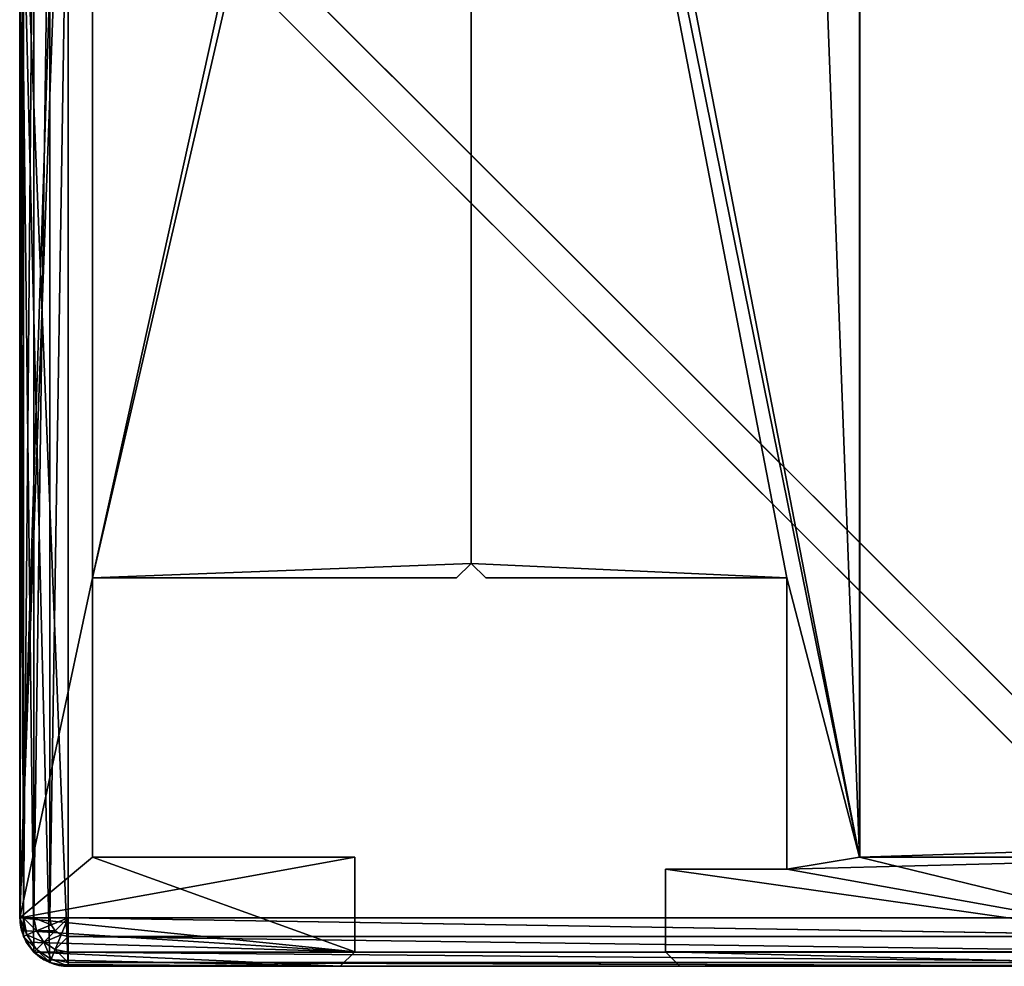
# Model space of a CAD drawing. Extents: x 0 to 1500, y 85 to 795.
# Drawn here: x 0 to 20, y 740 to 759 of the extents above; entities that cross this region are included whole.
import ezdxf

# ---------------------------------------------------------------- set-up
doc = ezdxf.new("R2010")
doc.units = 0
doc.layers.get('0').update_dxf_attribs({"color": 13, "linetype": 'CONTINUOUS'})
for name, color, linetype in [('3_SCREENS', 134, 'CONTINUOUS'), ('S50_FULL', 36, 'CONTINUOUS'), ('S50_POWER_DATA', 36, 'CONTINUOUS'), ('S50_TRANS_TOP', 144, 'CONTINUOUS')]:
    doc.layers.add(name, color=color, linetype=linetype)

# ---------------------------------------------------------------- blocks, each defined once
blk = doc.blocks.new('EN_END_CAP')
for p, q in [((762, -1104.9, 5359.4), (1371.6, -494.02, 5359.4)), ((762, -1130.3, 5187.95), (1397, -494.02, 5187.95)), ((1371.6, -1104.9, 5359.4), (1371.6, -494.02, 5359.4)), ((1371.6, -1104.9, 5359.4), (1381.32, -494.02, 5357.47)), ((1381.32, -494.02, 5357.47), (1381.32, -1104.9, 5357.47)), ((1381.32, -1104.9, 5357.47), (1389.56, -494.02, 5351.96)), ((1395.07, -494.02, 5343.72), (1389.56, -1104.9, 5351.96)), ((1389.56, -494.02, 5351.96), (1389.56, -1104.9, 5351.96)), ((1397, -494.02, 5334), (1395.07, -1104.9, 5343.72)), ((1395.07, -494.02, 5343.72), (1395.07, -1104.9, 5343.72)), ((1397, -494.02, 5334), (1397, -1104.9, 5334)), ((1397, -1104.9, 5187.95), (1397, -494.02, 5334)), ((1397, -1104.9, 5187.95), (1397, -494.02, 5187.95)), ((762, -1104.9, 5359.4), (1371.6, -1104.9, 5359.4)), ((1371.6, -1114.62, 5357.47), (762, -1104.9, 5359.4)), ((762, -1130.3, 5187.95), (1397, -1104.9, 5187.95)), ((1371.6, -1114.62, 5357.47), (1371.6, -1104.9, 5359.4)), ((1381.32, -1104.9, 5357.47), (1371.6, -1104.9, 5359.4)), ((1371.6, -1104.9, 5359.4), (1380.58, -1108.62, 5357.47)), ((1371.6, -1104.9, 5359.4), (1378.47, -1111.77, 5357.47)), ((1371.6, -1104.9, 5359.4), (1375.32, -1113.88, 5357.47)), ((1380.58, -1108.62, 5357.47), (1381.32, -1104.9, 5357.47)), ((1388.19, -1111.77, 5351.96), (1381.32, -1104.9, 5357.47)), ((1389.56, -1104.9, 5351.96), (1381.32, -1104.9, 5357.47)), ((1388.19, -1111.77, 5351.96), (1389.56, -1104.9, 5351.96)), ((1395.07, -1104.9, 5343.72), (1388.19, -1111.77, 5351.96)), ((1395.07, -1104.9, 5343.72), (1389.56, -1104.9, 5351.96)), ((1393.28, -1113.88, 5343.72), (1395.07, -1104.9, 5343.72)), ((1397, -1104.9, 5334), (1393.28, -1113.88, 5343.72)), ((1395.07, -1114.62, 5334), (1397, -1104.9, 5334)), ((1397, -1104.9, 5334), (1395.07, -1104.9, 5343.72)), ((1395.07, -1114.62, 5187.95), (1397, -1104.9, 5334)), ((1395.07, -1114.62, 5187.95), (1397, -1104.9, 5187.95)), ((1397, -1104.9, 5334), (1397, -1104.9, 5187.95)), ((1375.32, -1113.88, 5357.47), (1378.47, -1111.77, 5357.47)), ((1378.47, -1111.77, 5357.47), (1380.58, -1108.62, 5357.47)), ((1378.47, -1111.77, 5357.47), (1384.3, -1117.6, 5351.96)), ((1378.47, -1121.49, 5351.96), (1378.47, -1111.77, 5357.47)), ((1380.58, -1108.62, 5357.47), (1388.19, -1111.77, 5351.96)), ((1384.3, -1117.6, 5351.96), (1380.58, -1108.62, 5357.47)), ((1384.3, -1117.6, 5351.96), (1388.19, -1111.77, 5351.96)), ((1388.19, -1111.77, 5351.96), (1393.28, -1113.88, 5343.72)), ((1371.6, -1122.86, 5351.96), (762, -1114.62, 5357.47)), ((1371.6, -1114.62, 5357.47), (762, -1114.62, 5357.47)), ((762, -1130.3, 5187.95), (1395.07, -1114.62, 5187.95)), ((1371.6, -1114.62, 5357.47), (1375.32, -1113.88, 5357.47)), ((1371.6, -1122.86, 5351.96), (1375.32, -1113.88, 5357.47)), ((1371.6, -1122.86, 5351.96), (1371.6, -1114.62, 5357.47)), ((1375.32, -1113.88, 5357.47), (1378.47, -1121.49, 5351.96)), ((1378.47, -1121.49, 5351.96), (1384.3, -1117.6, 5351.96)), ((1380.58, -1126.58, 5343.72), (1384.3, -1117.6, 5351.96)), ((1393.28, -1113.88, 5343.72), (1384.3, -1117.6, 5351.96)), ((1384.3, -1117.6, 5351.96), (1388.19, -1121.49, 5343.72)), ((1388.19, -1121.49, 5343.72), (1393.28, -1113.88, 5343.72)), ((1395.07, -1114.62, 5334), (1388.19, -1121.49, 5343.72)), ((1389.56, -1122.86, 5334), (1395.07, -1114.62, 5334)), ((1389.56, -1122.86, 5187.95), (1395.07, -1114.62, 5334)), ((1389.56, -1122.86, 5187.95), (1395.07, -1114.62, 5187.95)), ((1393.28, -1113.88, 5343.72), (1395.07, -1114.62, 5334)), ((1395.07, -1114.62, 5187.95), (1395.07, -1114.62, 5334)), ((1371.6, -1128.36, 5343.72), (762, -1122.86, 5351.96)), ((1371.6, -1122.86, 5351.96), (762, -1122.86, 5351.96)), ((762, -1130.3, 5187.95), (1389.56, -1122.86, 5187.95)), ((1371.6, -1122.86, 5351.96), (1378.47, -1121.49, 5351.96)), ((1371.6, -1128.36, 5343.72), (1378.47, -1121.49, 5351.96)), ((1371.6, -1128.36, 5343.72), (1371.6, -1122.86, 5351.96)), ((1378.47, -1121.49, 5351.96), (1380.58, -1126.58, 5343.72)), ((1380.58, -1126.58, 5343.72), (1388.19, -1121.49, 5343.72)), ((1381.32, -1128.36, 5334), (1388.19, -1121.49, 5343.72)), ((1381.32, -1128.36, 5334), (1389.56, -1122.86, 5334)), ((1381.32, -1128.36, 5187.95), (1389.56, -1122.86, 5334)), ((1381.32, -1128.36, 5187.95), (1389.56, -1122.86, 5187.95)), ((1388.19, -1121.49, 5343.72), (1389.56, -1122.86, 5334)), ((1389.56, -1122.86, 5187.95), (1389.56, -1122.86, 5334)), ((1371.6, -1128.36, 5343.72), (1380.58, -1126.58, 5343.72)), ((1371.6, -1130.3, 5334), (1380.58, -1126.58, 5343.72)), ((1380.58, -1126.58, 5343.72), (1381.32, -1128.36, 5334)), ((1371.6, -1130.3, 5334), (762, -1128.36, 5343.72)), ((1371.6, -1128.36, 5343.72), (762, -1128.36, 5343.72)), ((762, -1130.3, 5187.95), (1381.32, -1128.36, 5187.95)), ((1371.6, -1130.3, 5187.95), (762, -1130.3, 5334)), ((762, -1130.3, 5187.95), (1371.6, -1130.3, 5187.95)), ((1371.6, -1130.3, 5334), (762, -1130.3, 5334)), ((1371.6, -1130.3, 5334), (1371.6, -1128.36, 5343.72)), ((1371.6, -1130.3, 5334), (1381.32, -1128.36, 5334)), ((1371.6, -1130.3, 5187.95), (1381.32, -1128.36, 5334)), ((1371.6, -1130.3, 5187.95), (1381.32, -1128.36, 5187.95)), ((1371.6, -1130.3, 5187.95), (1371.6, -1130.3, 5334)), ((1381.32, -1128.36, 5187.95), (1381.32, -1128.36, 5334))]:
    blk.add_line(p, q)
mesh = blk.add_polyface()
corners = [(1371.6, -494.02, 5359.4), (762, -494.02, 5359.4), (762, -1104.9, 5359.4)]
mesh.append_faces([[corners[k] for k in face] for face in [(0, 1, 2)]])
mesh = blk.add_polyface()
corners = [(1371.6, -494.02, 5359.4), (762, -1104.9, 5359.4), (1371.6, -1104.9, 5359.4)]
mesh.append_faces([[corners[k] for k in face] for face in [(0, 1, 2)]])
mesh = blk.add_polyface()
corners = [(1397, -1104.9, 5187.95), (762, -1130.3, 5187.95), (1397, -494.02, 5187.95)]
mesh.append_faces([[corners[k] for k in face] for face in [(0, 1, 2)]])
mesh = blk.add_polyface()
corners = [(1397, -494.02, 5187.95), (762, -1130.3, 5187.95), (762, -494.02, 5187.95)]
mesh.append_faces([[corners[k] for k in face] for face in [(0, 1, 2)]])
mesh = blk.add_polyface()
corners = [(1381.32, -494.02, 5357.47), (1371.6, -494.02, 5359.4), (1371.6, -1104.9, 5359.4)]
mesh.append_faces([[corners[k] for k in face] for face in [(0, 1, 2)]])
mesh = blk.add_polyface()
corners = [(1381.32, -494.02, 5357.47), (1371.6, -1104.9, 5359.4), (1381.32, -1104.9, 5357.47)]
mesh.append_faces([[corners[k] for k in face] for face in [(0, 1, 2)]])
mesh = blk.add_polyface()
corners = [(1389.56, -494.02, 5351.96), (1381.32, -494.02, 5357.47), (1381.32, -1104.9, 5357.47)]
mesh.append_faces([[corners[k] for k in face] for face in [(0, 1, 2)]])
mesh = blk.add_polyface()
corners = [(1389.56, -494.02, 5351.96), (1381.32, -1104.9, 5357.47), (1389.56, -1104.9, 5351.96)]
mesh.append_faces([[corners[k] for k in face] for face in [(0, 1, 2)]])
mesh = blk.add_polyface()
corners = [(1395.07, -494.02, 5343.72), (1389.56, -1104.9, 5351.96), (1395.07, -1104.9, 5343.72)]
mesh.append_faces([[corners[k] for k in face] for face in [(0, 1, 2)]])
mesh = blk.add_polyface()
corners = [(1389.56, -494.02, 5351.96), (1389.56, -1104.9, 5351.96), (1395.07, -494.02, 5343.72)]
mesh.append_faces([[corners[k] for k in face] for face in [(0, 1, 2)]])
mesh = blk.add_polyface()
corners = [(1397, -494.02, 5334), (1395.07, -1104.9, 5343.72), (1397, -1104.9, 5334)]
mesh.append_faces([[corners[k] for k in face] for face in [(0, 1, 2)]])
mesh = blk.add_polyface()
corners = [(1395.07, -494.02, 5343.72), (1395.07, -1104.9, 5343.72), (1397, -494.02, 5334)]
mesh.append_faces([[corners[k] for k in face] for face in [(0, 1, 2)]])
mesh = blk.add_polyface()
corners = [(1397, -494.02, 5334), (1397, -1104.9, 5334), (1397, -1104.9, 5187.95)]
mesh.append_faces([[corners[k] for k in face] for face in [(0, 1, 2)]])
mesh = blk.add_polyface()
corners = [(1397, -494.02, 5334), (1397, -1104.9, 5187.95), (1397, -494.02, 5187.95)]
mesh.append_faces([[corners[k] for k in face] for face in [(0, 1, 2)]])
mesh = blk.add_polyface()
corners = [(1371.6, -1114.62, 5357.47), (762, -1104.9, 5359.4), (762, -1114.62, 5357.47)]
mesh.append_faces([[corners[k] for k in face] for face in [(0, 1, 2)]])
mesh = blk.add_polyface()
corners = [(1371.6, -1104.9, 5359.4), (762, -1104.9, 5359.4), (1371.6, -1114.62, 5357.47)]
mesh.append_faces([[corners[k] for k in face] for face in [(0, 1, 2)]])
mesh = blk.add_polyface()
corners = [(1397, -1104.9, 5187.95), (1395.07, -1114.62, 5187.95), (762, -1130.3, 5187.95)]
mesh.append_faces([[corners[k] for k in face] for face in [(0, 1, 2)]])
mesh = blk.add_polyface()
corners = [(1381.32, -1104.9, 5357.47), (1371.6, -1104.9, 5359.4), (1380.58, -1108.62, 5357.47)]
mesh.append_faces([[corners[k] for k in face] for face in [(0, 1, 2)]])
mesh = blk.add_polyface()
corners = [(1380.58, -1108.62, 5357.47), (1371.6, -1104.9, 5359.4), (1378.47, -1111.77, 5357.47)]
mesh.append_faces([[corners[k] for k in face] for face in [(0, 1, 2)]])
mesh = blk.add_polyface()
corners = [(1378.47, -1111.77, 5357.47), (1371.6, -1104.9, 5359.4), (1375.32, -1113.88, 5357.47)]
mesh.append_faces([[corners[k] for k in face] for face in [(0, 1, 2)]])
mesh = blk.add_polyface()
corners = [(1375.32, -1113.88, 5357.47), (1371.6, -1104.9, 5359.4), (1371.6, -1114.62, 5357.47)]
mesh.append_faces([[corners[k] for k in face] for face in [(0, 1, 2)]])
mesh = blk.add_polyface()
corners = [(1388.19, -1111.77, 5351.96), (1381.32, -1104.9, 5357.47), (1380.58, -1108.62, 5357.47)]
mesh.append_faces([[corners[k] for k in face] for face in [(0, 1, 2)]])
mesh = blk.add_polyface()
corners = [(1389.56, -1104.9, 5351.96), (1381.32, -1104.9, 5357.47), (1388.19, -1111.77, 5351.96)]
mesh.append_faces([[corners[k] for k in face] for face in [(0, 1, 2)]])
mesh = blk.add_polyface()
corners = [(1395.07, -1104.9, 5343.72), (1388.19, -1111.77, 5351.96), (1393.28, -1113.88, 5343.72)]
mesh.append_faces([[corners[k] for k in face] for face in [(0, 1, 2)]])
mesh = blk.add_polyface()
corners = [(1389.56, -1104.9, 5351.96), (1388.19, -1111.77, 5351.96), (1395.07, -1104.9, 5343.72)]
mesh.append_faces([[corners[k] for k in face] for face in [(0, 1, 2)]])
mesh = blk.add_polyface()
corners = [(1397, -1104.9, 5334), (1393.28, -1113.88, 5343.72), (1395.07, -1114.62, 5334)]
mesh.append_faces([[corners[k] for k in face] for face in [(0, 1, 2)]])
mesh = blk.add_polyface()
corners = [(1395.07, -1104.9, 5343.72), (1393.28, -1113.88, 5343.72), (1397, -1104.9, 5334)]
mesh.append_faces([[corners[k] for k in face] for face in [(0, 1, 2)]])
mesh = blk.add_polyface()
corners = [(1397, -1104.9, 5334), (1395.07, -1114.62, 5334), (1395.07, -1114.62, 5187.95)]
mesh.append_faces([[corners[k] for k in face] for face in [(0, 1, 2)]])
mesh = blk.add_polyface()
corners = [(1397, -1104.9, 5334), (1395.07, -1114.62, 5187.95), (1397, -1104.9, 5187.95)]
mesh.append_faces([[corners[k] for k in face] for face in [(0, 1, 2)]])
mesh = blk.add_polyface()
corners = [(1378.47, -1111.77, 5357.47), (1375.32, -1113.88, 5357.47), (1378.47, -1121.49, 5351.96)]
mesh.append_faces([[corners[k] for k in face] for face in [(0, 1, 2)]])
mesh = blk.add_polyface()
corners = [(1384.3, -1117.6, 5351.96), (1380.58, -1108.62, 5357.47), (1378.47, -1111.77, 5357.47)]
mesh.append_faces([[corners[k] for k in face] for face in [(0, 1, 2)]])
mesh = blk.add_polyface()
corners = [(1384.3, -1117.6, 5351.96), (1378.47, -1111.77, 5357.47), (1378.47, -1121.49, 5351.96)]
mesh.append_faces([[corners[k] for k in face] for face in [(0, 1, 2)]])
mesh = blk.add_polyface()
corners = [(1388.19, -1111.77, 5351.96), (1380.58, -1108.62, 5357.47), (1384.3, -1117.6, 5351.96)]
mesh.append_faces([[corners[k] for k in face] for face in [(0, 1, 2)]])
mesh = blk.add_polyface()
corners = [(1388.19, -1111.77, 5351.96), (1384.3, -1117.6, 5351.96), (1393.28, -1113.88, 5343.72)]
mesh.append_faces([[corners[k] for k in face] for face in [(0, 1, 2)]])
mesh = blk.add_polyface()
corners = [(1371.6, -1122.86, 5351.96), (762, -1114.62, 5357.47), (762, -1122.86, 5351.96)]
mesh.append_faces([[corners[k] for k in face] for face in [(0, 1, 2)]])
mesh = blk.add_polyface()
corners = [(1371.6, -1114.62, 5357.47), (762, -1114.62, 5357.47), (1371.6, -1122.86, 5351.96)]
mesh.append_faces([[corners[k] for k in face] for face in [(0, 1, 2)]])
mesh = blk.add_polyface()
corners = [(1395.07, -1114.62, 5187.95), (1389.56, -1122.86, 5187.95), (762, -1130.3, 5187.95)]
mesh.append_faces([[corners[k] for k in face] for face in [(0, 1, 2)]])
mesh = blk.add_polyface()
corners = [(1375.32, -1113.88, 5357.47), (1371.6, -1114.62, 5357.47), (1371.6, -1122.86, 5351.96)]
mesh.append_faces([[corners[k] for k in face] for face in [(0, 1, 2)]])
mesh = blk.add_polyface()
corners = [(1378.47, -1121.49, 5351.96), (1375.32, -1113.88, 5357.47), (1371.6, -1122.86, 5351.96)]
mesh.append_faces([[corners[k] for k in face] for face in [(0, 1, 2)]])
mesh = blk.add_polyface()
corners = [(1378.47, -1121.49, 5351.96), (1380.58, -1126.58, 5343.72), (1384.3, -1117.6, 5351.96)]
mesh.append_faces([[corners[k] for k in face] for face in [(0, 1, 2)]])
mesh = blk.add_polyface()
corners = [(1384.3, -1117.6, 5351.96), (1380.58, -1126.58, 5343.72), (1388.19, -1121.49, 5343.72)]
mesh.append_faces([[corners[k] for k in face] for face in [(0, 1, 2)]])
mesh = blk.add_polyface()
corners = [(1393.28, -1113.88, 5343.72), (1384.3, -1117.6, 5351.96), (1388.19, -1121.49, 5343.72)]
mesh.append_faces([[corners[k] for k in face] for face in [(0, 1, 2)]])
mesh = blk.add_polyface()
corners = [(1393.28, -1113.88, 5343.72), (1388.19, -1121.49, 5343.72), (1395.07, -1114.62, 5334)]
mesh.append_faces([[corners[k] for k in face] for face in [(0, 1, 2)]])
mesh = blk.add_polyface()
corners = [(1395.07, -1114.62, 5334), (1388.19, -1121.49, 5343.72), (1389.56, -1122.86, 5334)]
mesh.append_faces([[corners[k] for k in face] for face in [(0, 1, 2)]])
mesh = blk.add_polyface()
corners = [(1395.07, -1114.62, 5334), (1389.56, -1122.86, 5334), (1389.56, -1122.86, 5187.95)]
mesh.append_faces([[corners[k] for k in face] for face in [(0, 1, 2)]])
mesh = blk.add_polyface()
corners = [(1395.07, -1114.62, 5334), (1389.56, -1122.86, 5187.95), (1395.07, -1114.62, 5187.95)]
mesh.append_faces([[corners[k] for k in face] for face in [(0, 1, 2)]])
mesh = blk.add_polyface()
corners = [(762, -1122.86, 5351.96), (762, -1128.36, 5343.72), (1371.6, -1128.36, 5343.72)]
mesh.append_faces([[corners[k] for k in face] for face in [(0, 1, 2)]])
mesh = blk.add_polyface()
corners = [(762, -1122.86, 5351.96), (1371.6, -1128.36, 5343.72), (1371.6, -1122.86, 5351.96)]
mesh.append_faces([[corners[k] for k in face] for face in [(0, 1, 2)]])
mesh = blk.add_polyface()
corners = [(1389.56, -1122.86, 5187.95), (1381.32, -1128.36, 5187.95), (762, -1130.3, 5187.95)]
mesh.append_faces([[corners[k] for k in face] for face in [(0, 1, 2)]])
mesh = blk.add_polyface()
corners = [(1371.6, -1122.86, 5351.96), (1371.6, -1128.36, 5343.72), (1378.47, -1121.49, 5351.96)]
mesh.append_faces([[corners[k] for k in face] for face in [(0, 1, 2)]])
mesh = blk.add_polyface()
corners = [(1378.47, -1121.49, 5351.96), (1371.6, -1128.36, 5343.72), (1380.58, -1126.58, 5343.72)]
mesh.append_faces([[corners[k] for k in face] for face in [(0, 1, 2)]])
mesh = blk.add_polyface()
corners = [(1380.58, -1126.58, 5343.72), (1381.32, -1128.36, 5334), (1388.19, -1121.49, 5343.72)]
mesh.append_faces([[corners[k] for k in face] for face in [(0, 1, 2)]])
mesh = blk.add_polyface()
corners = [(1388.19, -1121.49, 5343.72), (1381.32, -1128.36, 5334), (1389.56, -1122.86, 5334)]
mesh.append_faces([[corners[k] for k in face] for face in [(0, 1, 2)]])
mesh = blk.add_polyface()
corners = [(1381.32, -1128.36, 5334), (1381.32, -1128.36, 5187.95), (1389.56, -1122.86, 5334)]
mesh.append_faces([[corners[k] for k in face] for face in [(0, 1, 2)]])
mesh = blk.add_polyface()
corners = [(1389.56, -1122.86, 5334), (1381.32, -1128.36, 5187.95), (1389.56, -1122.86, 5187.95)]
mesh.append_faces([[corners[k] for k in face] for face in [(0, 1, 2)]])
mesh = blk.add_polyface()
corners = [(1371.6, -1128.36, 5343.72), (1371.6, -1130.3, 5334), (1380.58, -1126.58, 5343.72)]
mesh.append_faces([[corners[k] for k in face] for face in [(0, 1, 2)]])
mesh = blk.add_polyface()
corners = [(1380.58, -1126.58, 5343.72), (1371.6, -1130.3, 5334), (1381.32, -1128.36, 5334)]
mesh.append_faces([[corners[k] for k in face] for face in [(0, 1, 2)]])
mesh = blk.add_polyface()
corners = [(762, -1128.36, 5343.72), (762, -1130.3, 5334), (1371.6, -1130.3, 5334)]
mesh.append_faces([[corners[k] for k in face] for face in [(0, 1, 2)]])
mesh = blk.add_polyface()
corners = [(762, -1128.36, 5343.72), (1371.6, -1130.3, 5334), (1371.6, -1128.36, 5343.72)]
mesh.append_faces([[corners[k] for k in face] for face in [(0, 1, 2)]])
mesh = blk.add_polyface()
corners = [(1381.32, -1128.36, 5187.95), (1371.6, -1130.3, 5187.95), (762, -1130.3, 5187.95)]
mesh.append_faces([[corners[k] for k in face] for face in [(0, 1, 2)]])
mesh = blk.add_polyface()
corners = [(762, -1130.3, 5334), (762, -1130.3, 5187.95), (1371.6, -1130.3, 5187.95)]
mesh.append_faces([[corners[k] for k in face] for face in [(0, 1, 2)]])
mesh = blk.add_polyface()
corners = [(762, -1130.3, 5334), (1371.6, -1130.3, 5187.95), (1371.6, -1130.3, 5334)]
mesh.append_faces([[corners[k] for k in face] for face in [(0, 1, 2)]])
mesh = blk.add_polyface()
corners = [(1371.6, -1130.3, 5334), (1371.6, -1130.3, 5187.95), (1381.32, -1128.36, 5334)]
mesh.append_faces([[corners[k] for k in face] for face in [(0, 1, 2)]])
mesh = blk.add_polyface()
corners = [(1381.32, -1128.36, 5334), (1371.6, -1130.3, 5187.95), (1381.32, -1128.36, 5187.95)]
mesh.append_faces([[corners[k] for k in face] for face in [(0, 1, 2)]])
blk = doc.blocks.new('END_CAP')
blk.add_blockref('EN_END_CAP', (0, 0))
blk = doc.blocks.new('GROUP_198')
at = {"color": 49}
for p, q in [((0, 21.852, 297.5), (0, -23.648, 297.5)), ((0, 21.852, 1088.5), (0, -23.648, 1088.5)), ((0, -23.648, 297.5), (1465.8, -23.648, 297.5)), ((0, -23.648, 297.5), (0, -23.648, 1088.5)), ((0, -23.648, 1088.5), (1465.8, -23.648, 1088.5))]:
    blk.add_line(p, q, dxfattribs=at)
mesh = blk.add_polyface(dxfattribs=at)
corners = [(1465.8, 21.852, 297.5), (0, -23.648, 297.5), (0, 21.852, 297.5), (1465.8, -23.648, 297.5)]
mesh.append_faces([[corners[k] for k in face] for face in [(0, 1, 2), (1, 0, 3)]], dxfattribs={"vtx0": -1, "color": 49})
mesh = blk.add_polyface(dxfattribs=at)
corners = [(0, 21.852, 1088.5), (0, -23.648, 297.5), (0, -23.648, 1088.5), (0, 21.852, 297.5)]
mesh.append_faces([[corners[k] for k in face] for face in [(0, 1, 2), (1, 0, 3)]], dxfattribs={"vtx0": -1, "color": 49})
mesh = blk.add_polyface(dxfattribs=at)
corners = [(1465.8, -23.648, 1088.5), (0, 21.852, 1088.5), (0, -23.648, 1088.5), (1465.8, 21.852, 1088.5)]
mesh.append_faces([[corners[k] for k in face] for face in [(0, 1, 2), (1, 0, 3)]], dxfattribs={"vtx0": -1, "color": 49})
mesh = blk.add_polyface(dxfattribs=at)
corners = [(1465.8, -23.648, 1088.5), (0, -23.648, 297.5), (1465.8, -23.648, 297.5), (0, -23.648, 1088.5)]
mesh.append_faces([[corners[k] for k in face] for face in [(0, 1, 2), (1, 0, 3)]], dxfattribs={"vtx0": -1, "color": 49})
blk = doc.blocks.new('GROUP_200')
for p, q in [((-150, 21.852, 444.475), (-150, -23.648, 444.475)), ((-150, 21.852, 1088.5), (-150, -23.648, 1088.5)), ((-150, -23.648, 444.475), (1315.8, -23.648, 444.475)), ((-150, -23.648, 444.475), (-150, -23.648, 1088.5)), ((-150, -23.648, 1088.5), (1315.8, -23.648, 1088.5))]:
    blk.add_line(p, q)
mesh = blk.add_polyface()
corners = [(1315.8, 21.852, 444.475), (-150, -23.648, 444.475), (-150, 21.852, 444.475), (1315.8, -23.648, 444.475)]
mesh.append_faces([[corners[k] for k in face] for face in [(0, 1, 2), (1, 0, 3)]], dxfattribs={"vtx0": -1})
mesh = blk.add_polyface()
corners = [(1315.8, -23.648, 1088.5), (-150, 21.852, 1088.5), (-150, -23.648, 1088.5), (1315.8, 21.852, 1088.5)]
mesh.append_faces([[corners[k] for k in face] for face in [(0, 1, 2), (1, 0, 3)]], dxfattribs={"vtx0": -1})
mesh = blk.add_polyface()
corners = [(-150, -23.648, 1088.5), (-150, 21.852, 444.475), (-150, -23.648, 444.475), (-150, 21.852, 1088.5)]
mesh.append_faces([[corners[k] for k in face] for face in [(0, 1, 2), (1, 0, 3)]], dxfattribs={"vtx0": -1})
mesh = blk.add_polyface()
corners = [(1315.8, -23.648, 444.475), (-150, -23.648, 1088.5), (-150, -23.648, 444.475), (1315.8, -23.648, 1088.5)]
mesh.append_faces([[corners[k] for k in face] for face in [(0, 1, 2), (1, 0, 3)]], dxfattribs={"vtx0": -1})
blk = doc.blocks.new('WALL_START_END_CAPPING_3')
for p, q in [((8.3, 9.3, 1099), (41.7, 9.3, 1099)), ((8.3, 9.3, 290), (41.7, 9.3, 290)), ((41.7, 9.3, 1099), (42, 9, 1099)), ((42, 9, 290), (41.7, 9.3, 290)), ((41.7, 9.3, 290), (41.7, 9.3, 1099)), ((42, 9, 290), (42, 1.5, 290)), ((42, 9, 1099), (42, 1.5, 1099)), ((42, 9, 1099), (42, 9, 290)), ((47.75, 6.9, 290), (47.75, 1.5, 290)), ((49.7, 6.9, 290), (47.75, 6.9, 290)), ((49.7, 6.9, 1099), (47.75, 6.9, 1099)), ((47.75, 6.9, 1099), (47.75, 1.5, 1099)), ((47.75, 6.9, 290), (47.75, 6.9, 1099)), ((49.7, 6.9, 290), (50, 6.6, 290)), ((49.7, 6.9, 1099), (50, 6.6, 1099)), ((49.7, 6.9, 290), (49.7, 6.9, 1099)), ((50, 6.6, 290), (50, 1, 290)), ((50, 6.6, 1099), (50, 1, 1099)), ((50, 6.6, 290), (50, 6.6, 1099)), ((42, 1.5, 290), (47.75, 1.5, 290)), ((42, 1.5, 1099), (47.75, 1.5, 1099)), ((42, 1.5, 290), (42, 1.5, 1099)), ((47.75, 1.5, 290), (47.75, 1.5, 1099)), ((50, 1, 290), (50, 1, 1099)), ((49, 0, 290), (1, 0, 290)), ((49, 0, 1099), (1, 0, 1099)), ((49, 0, 290), (49, 0, 1099))]:
    blk.add_line(p, q)
for centre in [(49, 1, 290), (49, 1, 1099)]:
    blk.add_arc(centre, 1, 270, 0)
mesh = blk.add_polyface()
corners = [(8.3, 9.3, 290), (8, 1.5, 290), (8, 9, 290), (49.7, 6.9, 290), (47.75, 1.5, 290), (47.75, 6.9, 290), (49, 0, 290), (49.259, 0.034, 290), (49.5, 0.134, 290), (49.707, 0.293, 290), (50, 6.6, 290), (49.866, 0.5, 290), (49.966, 0.741, 290), (50, 1, 290), (0.3, 6.9, 290), (0, 1, 290), (0, 6.6, 290), (0.034, 0.741, 290), (0.134, 0.5, 290), (0.293, 0.293, 290), (0.5, 0.134, 290), (2.25, 6.9, 290), (0.741, 0.034, 290), (1, 0, 290), (2.25, 1.5, 290), (42, 1.5, 290), (41.7, 9.3, 290), (42, 9, 290)]
mesh.append_faces([[corners[k] for k in face] for face in [(0, 1, 2), (3, 4, 5), (12, 10, 13), (14, 15, 16), (25, 26, 27)]], dxfattribs={"vtx0": -1})
mesh.append_faces([[corners[k] for k in face] for face in [(6, 3, 7), (7, 3, 8), (8, 3, 9), (9, 10, 11), (11, 10, 12), (15, 14, 17), (17, 14, 18), (18, 14, 19), (19, 14, 20), (20, 21, 22), (22, 21, 23), (23, 24, 6)]], dxfattribs={"vtx0": -1, "vtx1": -1})
mesh.append_faces([[corners[k] for k in face] for face in [(4, 3, 6), (6, 1, 25), (25, 1, 0)]], dxfattribs={"vtx0": -1, "vtx1": -1, "vtx2": -1})
mesh.append_faces([[corners[k] for k in face] for face in [(9, 3, 10), (20, 14, 21), (23, 21, 24), (6, 24, 1), (25, 0, 26), (6, 25, 4)]], dxfattribs={"vtx0": -1, "vtx2": -1})
mesh = blk.add_polyface()
corners = [(49, 0, 1099), (2.25, 1.5, 1099), (1, 0, 1099), (8, 1.5, 1099), (42, 1.5, 1099), (8, 9, 1099), (8.3, 9.3, 1099), (41.7, 9.3, 1099), (42, 9, 1099), (47.75, 1.5, 1099), (47.75, 6.9, 1099), (49.7, 6.9, 1099), (49.259, 0.034, 1099), (49.5, 0.134, 1099), (49.707, 0.293, 1099), (50, 6.6, 1099), (49.866, 0.5, 1099), (49.966, 0.741, 1099), (50, 1, 1099), (0.034, 0.741, 1099), (0, 6.6, 1099), (0, 1, 1099), (0.3, 6.9, 1099), (0.134, 0.5, 1099), (0.293, 0.293, 1099), (0.5, 0.134, 1099), (2.25, 6.9, 1099), (0.741, 0.034, 1099)]
mesh.append_faces([[corners[k] for k in face] for face in [(7, 4, 8), (15, 17, 18), (19, 20, 21)]], dxfattribs={"vtx0": -1})
mesh.append_faces([[corners[k] for k in face] for face in [(0, 1, 2), (1, 0, 3), (3, 4, 5), (5, 4, 6), (6, 4, 7), (4, 0, 9), (9, 0, 10), (10, 0, 11), (11, 14, 15), (20, 19, 22), (22, 25, 26), (26, 2, 1)]], dxfattribs={"vtx0": -1, "vtx1": -1})
mesh.append_faces([[corners[k] for k in face] for face in [(3, 0, 4)]], dxfattribs={"vtx0": -1, "vtx1": -1, "vtx2": -1})
mesh.append_faces([[corners[k] for k in face] for face in [(11, 0, 12), (11, 12, 13), (11, 13, 14), (15, 14, 16), (15, 16, 17), (22, 19, 23), (22, 23, 24), (22, 24, 25), (26, 25, 27), (26, 27, 2)]], dxfattribs={"vtx0": -1, "vtx2": -1})
mesh = blk.add_polyface()
corners = [(8.3, 9.3, 1099), (41.7, 9.3, 290), (8.3, 9.3, 290), (41.7, 9.3, 1099)]
mesh.append_faces([[corners[k] for k in face] for face in [(0, 1, 2), (1, 0, 3)]], dxfattribs={"vtx0": -1})
mesh = blk.add_polyface()
corners = [(41.7, 9.3, 1099), (42, 9, 290), (41.7, 9.3, 290), (42, 9, 1099)]
mesh.append_faces([[corners[k] for k in face] for face in [(0, 1, 2), (1, 0, 3)]], dxfattribs={"vtx0": -1})
mesh = blk.add_polyface()
corners = [(42, 9, 290), (42, 1.5, 1099), (42, 1.5, 290), (42, 9, 1099)]
mesh.append_faces([[corners[k] for k in face] for face in [(0, 1, 2), (1, 0, 3)]], dxfattribs={"vtx0": -1})
mesh = blk.add_polyface()
corners = [(47.75, 6.9, 1099), (47.75, 1.5, 290), (47.75, 1.5, 1099), (47.75, 6.9, 290)]
mesh.append_faces([[corners[k] for k in face] for face in [(0, 1, 2), (1, 0, 3)]], dxfattribs={"vtx0": -1})
mesh = blk.add_polyface()
corners = [(47.75, 6.9, 1099), (49.7, 6.9, 290), (47.75, 6.9, 290), (49.7, 6.9, 1099)]
mesh.append_faces([[corners[k] for k in face] for face in [(0, 1, 2), (1, 0, 3)]], dxfattribs={"vtx0": -1})
mesh = blk.add_polyface()
corners = [(49.7, 6.9, 1099), (50, 6.6, 290), (49.7, 6.9, 290), (50, 6.6, 1099)]
mesh.append_faces([[corners[k] for k in face] for face in [(0, 1, 2), (1, 0, 3)]], dxfattribs={"vtx0": -1})
mesh = blk.add_polyface()
corners = [(50, 6.6, 290), (50, 1, 1099), (50, 1, 290), (50, 6.6, 1099)]
mesh.append_faces([[corners[k] for k in face] for face in [(0, 1, 2), (1, 0, 3)]], dxfattribs={"vtx0": -1})
mesh = blk.add_polyface()
corners = [(42, 1.5, 1099), (47.75, 1.5, 290), (42, 1.5, 290), (47.75, 1.5, 1099)]
mesh.append_faces([[corners[k] for k in face] for face in [(0, 1, 2), (1, 0, 3)]], dxfattribs={"vtx0": -1})
mesh = blk.add_polyface()
corners = [(50, 1, 290), (49.966, 0.741, 1099), (49.966, 0.741, 290), (50, 1, 1099)]
mesh.append_faces([[corners[k] for k in face] for face in [(0, 1, 2), (1, 0, 3)]], dxfattribs={"vtx0": -1})
mesh = blk.add_polyface()
corners = [(49.966, 0.741, 290), (49.866, 0.5, 1099), (49.866, 0.5, 290), (49.966, 0.741, 1099)]
mesh.append_faces([[corners[k] for k in face] for face in [(0, 1, 2), (1, 0, 3)]], dxfattribs={"vtx0": -1})
mesh = blk.add_polyface()
corners = [(49.866, 0.5, 290), (49.707, 0.293, 1099), (49.707, 0.293, 290), (49.866, 0.5, 1099)]
mesh.append_faces([[corners[k] for k in face] for face in [(0, 1, 2), (1, 0, 3)]], dxfattribs={"vtx0": -1})
mesh = blk.add_polyface()
corners = [(49.707, 0.293, 1099), (49.5, 0.134, 290), (49.707, 0.293, 290), (49.5, 0.134, 1099)]
mesh.append_faces([[corners[k] for k in face] for face in [(0, 1, 2), (1, 0, 3)]], dxfattribs={"vtx0": -1})
mesh = blk.add_polyface()
corners = [(49, 0, 1099), (1, 0, 290), (49, 0, 290), (1, 0, 1099)]
mesh.append_faces([[corners[k] for k in face] for face in [(0, 1, 2), (1, 0, 3)]], dxfattribs={"vtx0": -1})
mesh = blk.add_polyface()
corners = [(49.259, 0.034, 1099), (49, 0, 290), (49.259, 0.034, 290), (49, 0, 1099)]
mesh.append_faces([[corners[k] for k in face] for face in [(0, 1, 2), (1, 0, 3)]], dxfattribs={"vtx0": -1})
mesh = blk.add_polyface()
corners = [(49.5, 0.134, 1099), (49.259, 0.034, 290), (49.5, 0.134, 290), (49.259, 0.034, 1099)]
mesh.append_faces([[corners[k] for k in face] for face in [(0, 1, 2), (1, 0, 3)]], dxfattribs={"vtx0": -1})
blk = doc.blocks.new('SIDE_EXTRUSION_3')
for p, q in [((47.75, 16, 290), (47.75, 8, 290)), ((47.75, 16, 1099), (47.75, 8, 1099)), ((50, 15.7, 1099), (50, 4.3, 1099)), ((50, 15.7, 290), (50, 4.3, 290)), ((47.75, 8, 290), (2.25, 8, 290)), ((47.75, 8, 1099), (2.25, 8, 1099)), ((47.75, 8, 290), (47.75, 8, 1099)), ((42, 6.5, 1099), (42, 0.3, 1099)), ((42, 6.5, 290), (42, 0.3, 290)), ((42, 6.5, 290), (42, 6.5, 1099)), ((48, 6.5, 290), (42, 6.5, 290)), ((48, 6.5, 1099), (42, 6.5, 1099)), ((48, 6.5, 290), (48, 6.5, 1099)), ((48, 4, 290), (48, 6.5, 290)), ((48, 4, 1099), (48, 6.5, 1099)), ((49.7, 4, 290), (50, 4.3, 290)), ((49.7, 4, 1099), (50, 4.3, 1099)), ((50, 4.3, 290), (50, 4.3, 1099)), ((48, 4, 290), (48, 4, 1099)), ((49.7, 4, 290), (48, 4, 290)), ((49.7, 4, 1099), (48, 4, 1099)), ((49.7, 4, 290), (49.7, 4, 1099)), ((42, 0.3, 1099), (41.7, 0, 1099)), ((41.7, 0, 290), (42, 0.3, 290)), ((42, 0.3, 290), (42, 0.3, 1099)), ((41.7, 0, 290), (8.3, 0, 290)), ((41.7, 0, 1099), (8.3, 0, 1099)), ((41.7, 0, 1099), (41.7, 0, 290))]:
    blk.add_line(p, q)
mesh = blk.add_polyface()
corners = [(8.3, 0, 1099), (8, 6.5, 1099), (8, 0.3, 1099), (2.25, 8, 1099), (2, 6.5, 1099), (47.75, 8, 1099), (42, 6.5, 1099), (41.7, 0, 1099), (42, 0.3, 1099), (48, 6.5, 1099), (47.75, 16, 1099), (49.7, 16, 1099), (48, 4, 1099), (49.7, 4, 1099), (50, 15.7, 1099), (50, 4.3, 1099), (0.3, 4, 1099), (0, 15.7, 1099), (0, 4.3, 1099), (0.3, 16, 1099), (2, 4, 1099), (2.25, 16, 1099)]
mesh.append_faces([[corners[k] for k in face] for face in [(0, 1, 2), (6, 7, 8), (14, 13, 15), (16, 17, 18)]], dxfattribs={"vtx0": -1})
mesh.append_faces([[corners[k] for k in face] for face in [(1, 3, 4), (3, 1, 5), (5, 9, 10), (10, 9, 11), (11, 13, 14), (17, 16, 19), (19, 4, 21), (21, 4, 3)]], dxfattribs={"vtx0": -1, "vtx1": -1})
mesh.append_faces([[corners[k] for k in face] for face in [(5, 1, 0), (5, 0, 6)]], dxfattribs={"vtx0": -1, "vtx1": -1, "vtx2": -1})
mesh.append_faces([[corners[k] for k in face] for face in [(6, 0, 7), (5, 6, 9), (11, 9, 12), (11, 12, 13), (19, 16, 20), (19, 20, 4)]], dxfattribs={"vtx0": -1, "vtx2": -1})
mesh = blk.add_polyface()
corners = [(42, 0.3, 290), (41.7, 0, 290), (42, 6.5, 290), (49.7, 16, 290), (47.75, 8, 290), (47.75, 16, 290), (48, 6.5, 290), (48, 4, 290), (49.7, 4, 290), (50, 15.7, 290), (50, 4.3, 290), (0.3, 16, 290), (0, 4.3, 290), (0, 15.7, 290), (0.3, 4, 290), (2.25, 16, 290), (2, 6.5, 290), (2.25, 8, 290), (8, 6.5, 290), (8, 0.3, 290), (8.3, 0, 290), (2, 4, 290)]
mesh.append_faces([[corners[k] for k in face] for face in [(3, 4, 5), (8, 9, 10), (11, 12, 13)]], dxfattribs={"vtx0": -1})
mesh.append_faces([[corners[k] for k in face] for face in [(6, 3, 7), (7, 3, 8), (12, 11, 14), (16, 17, 18), (18, 4, 19), (19, 4, 20), (20, 2, 1), (2, 4, 6)]], dxfattribs={"vtx0": -1, "vtx1": -1})
mesh.append_faces([[corners[k] for k in face] for face in [(4, 3, 6), (14, 15, 16), (20, 4, 2)]], dxfattribs={"vtx0": -1, "vtx1": -1, "vtx2": -1})
mesh.append_faces([[corners[k] for k in face] for face in [(8, 3, 9), (14, 11, 15), (16, 15, 17), (18, 17, 4)]], dxfattribs={"vtx0": -1, "vtx2": -1})
mesh.append_faces([[corners[k] for k in face] for face in [(0, 1, 2), (21, 14, 16)]], dxfattribs={"vtx1": -1})
mesh = blk.add_polyface()
corners = [(47.75, 16, 1099), (47.75, 8, 290), (47.75, 8, 1099), (47.75, 16, 290)]
mesh.append_faces([[corners[k] for k in face] for face in [(0, 1, 2), (1, 0, 3)]], dxfattribs={"vtx0": -1})
mesh = blk.add_polyface()
corners = [(50, 15.7, 290), (50, 4.3, 1099), (50, 4.3, 290), (50, 15.7, 1099)]
mesh.append_faces([[corners[k] for k in face] for face in [(0, 1, 2), (1, 0, 3)]], dxfattribs={"vtx0": -1})
mesh = blk.add_polyface()
corners = [(2.25, 8, 1099), (47.75, 8, 290), (2.25, 8, 290), (47.75, 8, 1099)]
mesh.append_faces([[corners[k] for k in face] for face in [(0, 1, 2), (1, 0, 3)]], dxfattribs={"vtx0": -1})
mesh = blk.add_polyface()
corners = [(42, 6.5, 290), (42, 0.3, 1099), (42, 0.3, 290), (42, 6.5, 1099)]
mesh.append_faces([[corners[k] for k in face] for face in [(0, 1, 2), (1, 0, 3)]], dxfattribs={"vtx0": -1})
mesh = blk.add_polyface()
corners = [(48, 6.5, 1099), (42, 6.5, 290), (48, 6.5, 290), (42, 6.5, 1099)]
mesh.append_faces([[corners[k] for k in face] for face in [(0, 1, 2), (1, 0, 3)]], dxfattribs={"vtx0": -1})
mesh = blk.add_polyface()
corners = [(48, 6.5, 1099), (48, 4, 290), (48, 4, 1099), (48, 6.5, 290)]
mesh.append_faces([[corners[k] for k in face] for face in [(0, 1, 2), (1, 0, 3)]], dxfattribs={"vtx0": -1})
mesh = blk.add_polyface()
corners = [(50, 4.3, 1099), (49.7, 4, 290), (50, 4.3, 290), (49.7, 4, 1099)]
mesh.append_faces([[corners[k] for k in face] for face in [(0, 1, 2), (1, 0, 3)]], dxfattribs={"vtx0": -1})
mesh = blk.add_polyface()
corners = [(49.7, 4, 1099), (48, 4, 290), (49.7, 4, 290), (48, 4, 1099)]
mesh.append_faces([[corners[k] for k in face] for face in [(0, 1, 2), (1, 0, 3)]], dxfattribs={"vtx0": -1})
mesh = blk.add_polyface()
corners = [(42, 0.3, 1099), (41.7, 0, 290), (42, 0.3, 290), (41.7, 0, 1099)]
mesh.append_faces([[corners[k] for k in face] for face in [(0, 1, 2), (1, 0, 3)]], dxfattribs={"vtx0": -1})
mesh = blk.add_polyface()
corners = [(41.7, 0, 1099), (8.3, 0, 290), (41.7, 0, 290), (8.3, 0, 1099)]
mesh.append_faces([[corners[k] for k in face] for face in [(0, 1, 2), (1, 0, 3)]], dxfattribs={"vtx0": -1})
blk = doc.blocks.new('GROUP_189')
for name, p in [('SIDE_EXTRUSION_3', (0, 9.3)), ('WALL_START_END_CAPPING_3', (0, 0))]:
    blk.add_blockref(name, p)
blk = doc.blocks.new('GROUP_188')
for p, q in [((1784.8, 21.852, 297.5), (319, 21.852, 297.5)), ((1784.8, 21.852, 792.686), (319, 21.852, 792.686)), ((1784.8, -23.648, 297.5), (1784.8, 21.852, 297.5)), ((1784.8, 21.852, 297.5), (1784.8, 21.852, 792.686)), ((1784.8, -23.648, 792.686), (1784.8, 21.852, 792.686))]:
    blk.add_line(p, q)
mesh = blk.add_polyface()
corners = [(319, 21.852, 297.5), (1784.8, -23.648, 297.5), (319, -23.648, 297.5), (1784.8, 21.852, 297.5)]
mesh.append_faces([[corners[k] for k in face] for face in [(0, 1, 2), (1, 0, 3)]], dxfattribs={"vtx0": -1})
mesh = blk.add_polyface()
corners = [(1784.8, -23.648, 792.686), (319, 21.852, 792.686), (319, -23.648, 792.686), (1784.8, 21.852, 792.686)]
mesh.append_faces([[corners[k] for k in face] for face in [(0, 1, 2), (1, 0, 3)]], dxfattribs={"vtx0": -1})
mesh = blk.add_polyface()
corners = [(319, 21.852, 792.686), (1784.8, 21.852, 297.5), (319, 21.852, 297.5), (1784.8, 21.852, 792.686)]
mesh.append_faces([[corners[k] for k in face] for face in [(0, 1, 2), (1, 0, 3)]], dxfattribs={"vtx0": -1})
mesh = blk.add_polyface()
corners = [(1784.8, 21.852, 297.5), (1784.8, -23.648, 792.686), (1784.8, -23.648, 297.5), (1784.8, 21.852, 792.686)]
mesh.append_faces([[corners[k] for k in face] for face in [(0, 1, 2), (1, 0, 3)]], dxfattribs={"vtx0": -1})
blk = doc.blocks.new('STUDIO50_1500W_X_900')
at = {"color": 7}
blk.add_blockref('GROUP_189', (13.29, -0.006, 13), dxfattribs=at)
at = {"color": 7, "xscale": 0.03937007800000005, "yscale": 0.03937007800000005, "zscale": 0.039370078, "rotation": 8.538205480158312e-07}
blk.add_blockref('END_CAP', (8.29, 44.494, 908), dxfattribs=at)
at = {"layer": 'S50_FULL', "color": 7, "rotation": 89.99999999999993}
blk.add_blockref('GROUP_198', (37.392, 17.3, 15), dxfattribs=at)
at = {"layer": 'S50_POWER_DATA', "color": 49, "rotation": 89.99999999999993}
blk.add_blockref('GROUP_200', (37.392, 167.3, 15), dxfattribs=at)
at = {"layer": 'S50_TRANS_TOP', "color": 49, "rotation": 270.0000000000192}
blk.add_blockref('GROUP_188', (39.188, 1802.094, 18), dxfattribs=at)

msp = doc.modelspace()

# ---------------------------------------------------------------- block references
at = {"layer": '3_SCREENS', "color": 7, "rotation": 270.0000000000001}
msp.add_blockref('STUDIO50_1500W_X_900', (-0.391, 803.289, 130.999), dxfattribs=at)

doc.saveas('drawing.dxf')
